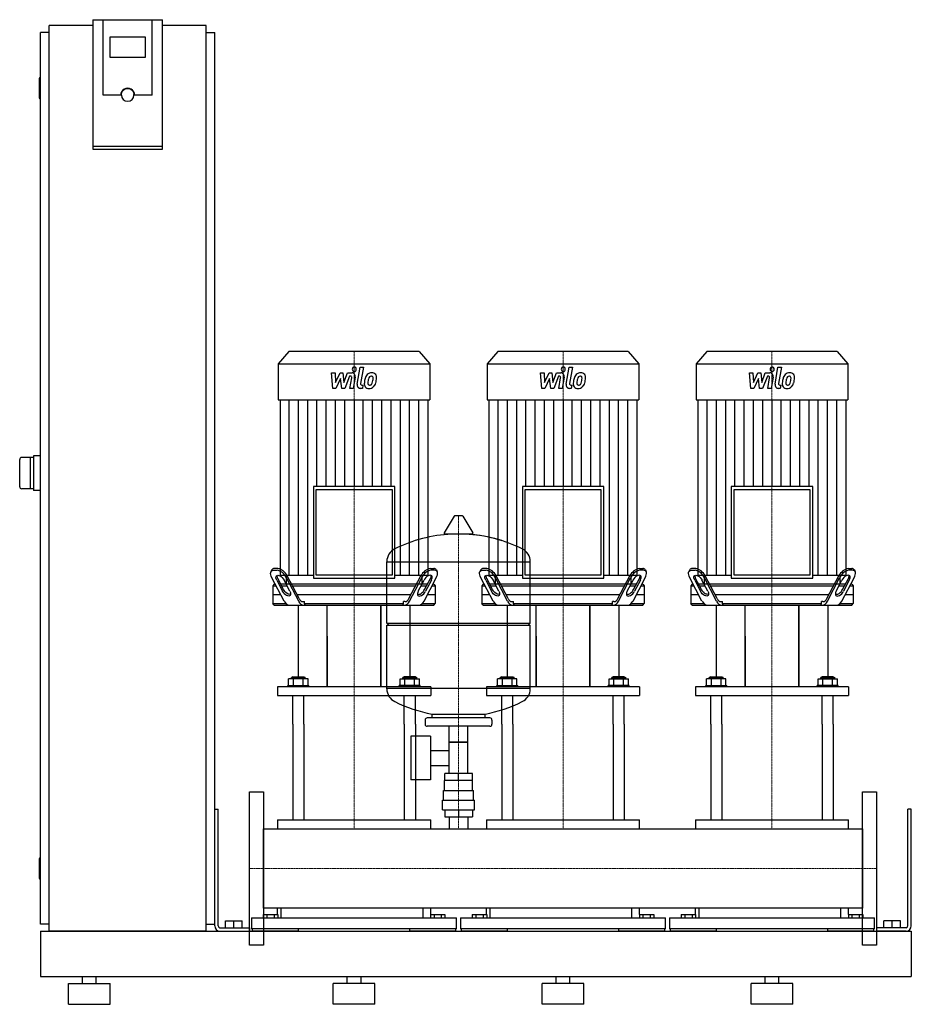
# Model space of a CAD drawing. Extents: x -330 to 950, y 0 to 1413.
import ezdxf

# ---------------------------------------------------------------- set-up
doc = ezdxf.new("R2010")
doc.units = 0
doc.linetypes.add('DASHDOT', pattern=[1, 0.5, -0.25, 0, -0.25])
doc.layers.get('0').update_dxf_attribs({"color": 124})
doc.layers.add('CP_AXIS', color=143, linetype='DASHDOT', lineweight=18)
doc.layers.add('CP_DETAL', color=33, linetype='Continuous')

msp = doc.modelspace()

# ---------------------------------------------------------------- linework, layer by layer
at = {"extrusion": (0, 1, 0)}
for p, q in [((-225, 1413.4), (-225, 1227.7)), ((-225, 1413.4), (-125, 1413.4)), ((-210, 1305.1), (-210, 1413.4)), ((-125, 1227.7), (-125, 1413.4)), ((-287.5, 105), (-287.5, 1405)), ((-225, 1405), (-287.5, 1405)), ((-62.5, 1405), (-125, 1405)), ((-62.5, 105), (-62.5, 1405)), ((-287.5, 1395), (-300, 1395)), ((-300, 115), (-300, 1395)), ((-200, 1359.2), (-200, 1388.8)), ((-200, 1388.8), (-150, 1388.8)), ((-150, 1388.8), (-150, 1359.2)), ((-62.5, 1395), (-50, 1395)), ((-50, 115), (-50, 1395)), ((-150, 1359.2), (-200, 1359.2)), ((-302, 1329), (-302, 1301)), ((-300, 1330), (-301, 1330)), ((-185, 1305.1), (-210, 1305.1)), ((-184, 1305.1), (-184, 1305.8)), ((-166, 1305.1), (-166, 1305.8)), ((-140, 1305.1), (-165, 1305.1)), ((-300, 1300), (-301, 1300)), ((-125, 1231.2), (-225, 1231.2)), ((-225, 1227.7), (-125, 1227.7)), ((56.4, 937), (41, 919.6)), ((243.6, 937), (56.4, 937)), ((243.6, 937), (259, 919.6)), ((356.4, 937), (341, 919.6)), ((543.6, 937), (356.4, 937)), ((543.6, 937), (559, 919.6)), ((656.4, 937), (641, 919.6)), ((843.6, 937), (656.4, 937)), ((843.6, 937), (859, 919.6)), ((41, 919.6), (259, 919.6)), ((41, 919.6), (41, 867.6)), ((259, 919.6), (259, 867.6)), ((341, 919.6), (559, 919.6)), ((341, 919.6), (341, 867.6)), ((559, 919.6), (559, 867.6)), ((641, 919.6), (859, 919.6)), ((641, 919.6), (641, 867.6)), ((859, 919.6), (859, 867.6)), ((41, 867.6), (259, 867.6)), ((43.7, 867.6), (43.7, 616.2)), ((256.3, 616.2), (256.3, 867.6)), ((341, 867.6), (559, 867.6)), ((343.7, 867.6), (343.7, 616.2)), ((556.3, 616.2), (556.3, 867.6)), ((641, 867.6), (859, 867.6)), ((643.7, 867.6), (643.7, 616.2)), ((856.3, 616.2), (856.3, 867.6)), ((-310, 785), (-327, 785)), ((-315, 785), (-315, 740)), ((-300, 787.5), (-310, 787.5)), ((-310, 787.5), (-310, 737.5)), ((-310, 740), (-327, 740)), ((-300, 737.5), (-310, 737.5)), ((91.6, 743.2), (91.6, 611.8)), ((208.4, 743.2), (91.6, 743.2)), ((95.5, 738.8), (204.5, 738.8)), ((95.5, 616.2), (95.5, 738.8)), ((204.5, 738.8), (204.5, 616.2)), ((208.4, 611.8), (208.4, 743.2)), ((391.6, 743.2), (391.6, 611.8)), ((508.4, 743.2), (391.6, 743.2)), ((395.5, 738.8), (504.5, 738.8)), ((395.5, 616.2), (395.5, 738.8)), ((504.5, 738.8), (504.5, 616.2)), ((508.4, 611.8), (508.4, 743.2)), ((691.6, 743.2), (691.6, 611.8)), ((808.4, 743.2), (691.6, 743.2)), ((695.5, 738.8), (804.5, 738.8)), ((695.5, 616.2), (695.5, 738.8)), ((804.5, 738.8), (804.5, 616.2)), ((808.4, 611.8), (808.4, 743.2)), ((293.6, 700.5), (279.4, 676.8)), ((305.3, 701.1), (294.7, 701.1)), ((306.4, 700.5), (320.6, 676.8)), ((319.5, 674.9), (280.5, 674.9)), ((32, 623.6), (30.7, 621.1)), ((34.2, 623), (39.5, 623)), ((40.8, 625.5), (35.6, 625.5)), ((197, 547.1), (197, 635.4)), ((197, 635.1), (403, 635.1)), ((259.2, 625.5), (264.4, 625.5)), ((265.8, 623), (260.5, 623)), ((268, 623.6), (269.3, 621.1)), ((332, 623.6), (330.7, 621.1)), ((334.2, 623), (339.5, 623)), ((340.8, 625.5), (335.6, 625.5)), ((403, 547.1), (403, 635.4)), ((559.2, 625.5), (564.4, 625.5)), ((565.8, 623), (560.5, 623)), ((568, 623.6), (569.3, 621.1)), ((632, 623.6), (630.7, 621.1)), ((634.2, 623), (639.5, 623)), ((640.8, 625.5), (635.6, 625.5)), ((859.2, 625.5), (864.4, 625.5)), ((865.8, 623), (860.5, 623)), ((868, 623.6), (869.3, 621.1)), ((49.5, 578.9), (31.9, 612.4)), ((39, 608.9), (47.4, 593)), ((48.7, 595.5), (40.4, 611.4)), ((43.7, 616.2), (91.6, 616.2)), ((57.9, 593), (49.5, 608.9)), ((52.7, 616.2), (52.7, 603)), ((70.5, 578.9), (52.9, 612.4)), ((71.3, 582.4), (54.2, 614.9)), ((91.6, 611.8), (208.4, 611.8)), ((204.5, 616.2), (95.5, 616.2)), ((208.4, 616.2), (256.3, 616.2)), ((228.7, 582.4), (245.8, 614.9)), ((229.5, 578.9), (247.1, 612.4)), ((242.1, 593), (250.5, 608.9)), ((247.3, 616.2), (247.3, 603)), ((250.5, 578.9), (268.1, 612.4)), ((251.3, 595.5), (259.6, 611.4)), ((261, 608.9), (252.6, 593)), ((349.5, 578.9), (331.9, 612.4)), ((339, 608.9), (347.4, 593)), ((348.7, 595.5), (340.4, 611.4)), ((343.7, 616.2), (391.6, 616.2)), ((357.9, 593), (349.5, 608.9)), ((352.7, 616.2), (352.7, 603)), ((370.5, 578.9), (352.9, 612.4)), ((371.3, 582.4), (354.2, 614.9)), ((391.6, 611.8), (508.4, 611.8)), ((504.5, 616.2), (395.5, 616.2)), ((508.4, 616.2), (556.3, 616.2)), ((528.7, 582.4), (545.8, 614.9)), ((529.5, 578.9), (547.1, 612.4)), ((542.1, 593), (550.5, 608.9)), ((547.3, 616.2), (547.3, 603)), ((550.5, 578.9), (568.1, 612.4)), ((551.3, 595.5), (559.6, 611.4)), ((561, 608.9), (552.6, 593)), ((649.5, 578.9), (631.9, 612.4)), ((639, 608.9), (647.4, 593)), ((648.7, 595.5), (640.4, 611.4)), ((643.7, 616.2), (691.6, 616.2)), ((657.9, 593), (649.5, 608.9)), ((652.7, 616.2), (652.7, 603)), ((670.5, 578.9), (652.9, 612.4)), ((671.3, 582.4), (654.2, 614.9)), ((691.6, 611.8), (808.4, 611.8)), ((804.5, 616.2), (695.5, 616.2)), ((808.4, 616.2), (856.3, 616.2)), ((828.7, 582.4), (845.8, 614.9)), ((829.5, 578.9), (847.1, 612.4)), ((842.1, 593), (850.5, 608.9)), ((847.3, 616.2), (847.3, 603)), ((850.5, 578.9), (868.1, 612.4)), ((851.3, 595.5), (859.6, 611.4)), ((861, 608.9), (852.6, 593)), ((35.4, 603), (33.5, 600.5)), ((33.5, 600.5), (38.2, 600.5)), ((33.5, 600.5), (33.5, 575.5)), ((36.9, 603), (35.4, 603)), ((52.6, 603), (44.7, 603)), ((46, 600.5), (53.9, 600.5)), ((247.3, 603), (52.7, 603)), ((61.8, 600.5), (238.2, 600.5)), ((246.1, 600.5), (254, 600.5)), ((255.3, 603), (247.4, 603)), ((261.8, 600.5), (266.5, 600.5)), ((264.6, 603), (263.1, 603)), ((264.6, 603), (266.5, 600.5)), ((266.5, 600.5), (266.5, 575.5)), ((335.4, 603), (333.5, 600.5)), ((333.5, 600.5), (338.2, 600.5)), ((333.5, 600.5), (333.5, 575.5)), ((336.9, 603), (335.4, 603)), ((352.6, 603), (344.7, 603)), ((346, 600.5), (353.9, 600.5)), ((547.3, 603), (352.7, 603)), ((361.8, 600.5), (538.2, 600.5)), ((546.1, 600.5), (554, 600.5)), ((555.3, 603), (547.4, 603)), ((561.8, 600.5), (566.5, 600.5)), ((564.6, 603), (563.1, 603)), ((564.6, 603), (566.5, 600.5)), ((566.5, 600.5), (566.5, 575.5)), ((635.4, 603), (633.5, 600.5)), ((633.5, 600.5), (638.2, 600.5)), ((633.5, 600.5), (633.5, 575.5)), ((636.9, 603), (635.4, 603)), ((652.6, 603), (644.7, 603)), ((646, 600.5), (653.9, 600.5)), ((847.3, 603), (652.7, 603)), ((661.8, 600.5), (838.2, 600.5)), ((846.1, 600.5), (854, 600.5)), ((855.3, 603), (847.4, 603)), ((861.8, 600.5), (866.5, 600.5)), ((864.6, 603), (863.1, 603)), ((864.6, 603), (866.5, 600.5)), ((866.5, 600.5), (866.5, 575.5)), ((44.7, 588), (33.5, 588)), ((231.7, 588), (68.3, 588)), ((266.5, 588), (255.3, 588)), ((344.7, 588), (333.5, 588)), ((531.7, 588), (368.3, 588)), ((566.5, 588), (555.3, 588)), ((644.7, 588), (633.5, 588)), ((831.7, 588), (668.3, 588)), ((866.5, 588), (855.3, 588)), ((33.5, 575.5), (51.9, 575.5)), ((35.4, 573), (33.5, 575.5)), ((70, 573), (70, 470.2)), ((76.9, 578), (78.8, 578)), ((78.8, 575.5), (78.8, 578)), ((78.8, 575.5), (221.2, 575.5)), ((111.5, 455.8), (111.5, 573)), ((188.5, 573), (188.5, 455.8)), ((188.5, 455.8), (188.5, 573)), ((223.1, 578), (221.2, 578)), ((221.2, 575.5), (221.2, 578)), ((230, 573), (230, 470.2)), ((248.1, 575.5), (266.5, 575.5)), ((264.6, 573), (266.5, 575.5)), ((333.5, 575.5), (351.9, 575.5)), ((335.4, 573), (333.5, 575.5)), ((370, 573), (370, 470.2)), ((376.9, 578), (378.8, 578)), ((378.8, 575.5), (378.8, 578)), ((378.8, 575.5), (521.2, 575.5)), ((411.5, 455.8), (411.5, 573)), ((488.5, 573), (488.5, 455.8)), ((488.5, 455.8), (488.5, 573)), ((523.1, 578), (521.2, 578)), ((521.2, 575.5), (521.2, 578)), ((530, 573), (530, 470.2)), ((548.1, 575.5), (566.5, 575.5)), ((564.6, 573), (566.5, 575.5)), ((633.5, 575.5), (651.9, 575.5)), ((635.4, 573), (633.5, 575.5)), ((670, 573), (670, 470.2)), ((676.9, 578), (678.8, 578)), ((678.8, 575.5), (678.8, 578)), ((678.8, 575.5), (821.2, 575.5)), ((711.5, 455.8), (711.5, 573)), ((788.5, 573), (788.5, 455.8)), ((788.5, 455.8), (788.5, 573)), ((823.1, 578), (821.2, 578)), ((821.2, 575.5), (821.2, 578)), ((830, 573), (830, 470.2)), ((848.1, 575.5), (866.5, 575.5)), ((864.6, 573), (866.5, 575.5)), ((197, 547.1), (403, 547.1)), ((200, 544.1), (197, 547.1)), ((197, 544.1), (403, 544.1)), ((197, 452.9), (197, 544.1)), ((400, 544.1), (403, 547.1)), ((403, 452.9), (403, 544.1)), ((111.5, 528.6), (111.5, 455.8)), ((411.5, 528.6), (411.5, 455.8)), ((711.5, 528.6), (711.5, 455.8)), ((56.1, 457.7), (56.1, 467.1)), ((62, 470.2), (60, 469)), ((80, 469), (60, 469)), ((60, 467.1), (60, 469)), ((62, 470.2), (78, 470.2)), ((63.1, 457.7), (63.1, 467.1)), ((76.9, 457.7), (76.9, 467.1)), ((78, 470.2), (80, 469)), ((80, 467.1), (80, 469)), ((83.9, 457.7), (83.9, 467.1)), ((216.1, 457.7), (216.1, 467.1)), ((222, 470.2), (220, 469)), ((220, 469), (240, 469)), ((220, 467.1), (220, 469)), ((238, 470.2), (222, 470.2)), ((223.1, 457.7), (223.1, 467.1)), ((236.9, 457.7), (236.9, 467.1)), ((238, 470.2), (240, 469)), ((240, 467.1), (240, 469)), ((243.9, 457.7), (243.9, 467.1)), ((356.1, 457.7), (356.1, 467.1)), ((362, 470.2), (360, 469)), ((380, 469), (360, 469)), ((360, 467.1), (360, 469)), ((362, 470.2), (378, 470.2)), ((363.1, 457.7), (363.1, 467.1)), ((376.9, 457.7), (376.9, 467.1)), ((378, 470.2), (380, 469)), ((380, 467.1), (380, 469)), ((383.9, 457.7), (383.9, 467.1)), ((516.1, 457.7), (516.1, 467.1)), ((522, 470.2), (520, 469)), ((520, 469), (540, 469)), ((520, 467.1), (520, 469)), ((538, 470.2), (522, 470.2)), ((523.1, 457.7), (523.1, 467.1)), ((536.9, 457.7), (536.9, 467.1)), ((538, 470.2), (540, 469)), ((540, 467.1), (540, 469)), ((543.9, 457.7), (543.9, 467.1)), ((656.1, 457.7), (656.1, 467.1)), ((662, 470.2), (660, 469)), ((680, 469), (660, 469)), ((660, 467.1), (660, 469)), ((662, 470.2), (678, 470.2)), ((663.1, 457.7), (663.1, 467.1)), ((676.9, 457.7), (676.9, 467.1)), ((678, 470.2), (680, 469)), ((680, 467.1), (680, 469)), ((683.9, 457.7), (683.9, 467.1)), ((816.1, 457.7), (816.1, 467.1)), ((822, 470.2), (820, 469)), ((820, 469), (840, 469)), ((820, 467.1), (820, 469)), ((838, 470.2), (822, 470.2)), ((823.1, 457.7), (823.1, 467.1)), ((836.9, 457.7), (836.9, 467.1)), ((838, 470.2), (840, 469)), ((840, 467.1), (840, 469)), ((843.9, 457.7), (843.9, 467.1)), ((40, 455.8), (40, 443.1)), ((55, 457.7), (85, 457.7)), ((55, 455.8), (55, 457.7)), ((85, 455.8), (85, 457.7)), ((403, 453.1), (197, 453.1)), ((245, 457.7), (215, 457.7)), ((215, 455.8), (215, 457.7)), ((245, 455.8), (245, 457.7)), ((260, 455.8), (260, 443.1)), ((340, 455.8), (340, 443.1)), ((355, 457.7), (385, 457.7)), ((355, 455.8), (355, 457.7)), ((385, 455.8), (385, 457.7)), ((545, 457.7), (515, 457.7)), ((515, 455.8), (515, 457.7)), ((545, 455.8), (545, 457.7)), ((560, 455.8), (560, 443.1)), ((640, 455.8), (640, 443.1)), ((655, 457.7), (685, 457.7)), ((655, 455.8), (655, 457.7)), ((685, 455.8), (685, 457.7)), ((845, 457.7), (815, 457.7)), ((815, 455.8), (815, 457.7)), ((845, 455.8), (845, 457.7)), ((860, 455.8), (860, 443.1)), ((345, 411.1), (255, 411.1)), ((262, 411.1), (262, 416.7)), ((338, 411.1), (338, 416.7)), ((62, 402.1), (62, 265)), ((78, 402.1), (78, 265)), ((222, 402.1), (222, 265)), ((238, 402.1), (238, 265)), ((252, 408.1), (252, 402.1)), ((345, 399.1), (255, 399.1)), ((286.5, 331.1), (286.5, 399.1)), ((313.4, 331.1), (313.4, 399.1)), ((348, 408.1), (348, 402.1)), ((362, 402.1), (362, 265)), ((378, 402.1), (378, 265)), ((522, 402.1), (522, 265)), ((538, 402.1), (538, 265)), ((662, 402.1), (662, 265)), ((678, 402.1), (678, 265)), ((822, 402.1), (822, 265)), ((838, 402.1), (838, 265)), ((231.6, 385.1), (231.6, 322.1)), ((259.6, 385.1), (231.6, 385.1)), ((259.6, 385.1), (259.6, 322.1)), ((313.4, 376.1), (286.5, 376.1)), ((286.5, 376.1), (313.4, 376.1)), ((259.6, 364.3), (286.5, 364.3)), ((259.6, 343), (286.5, 343)), ((280.1, 321.1), (280.1, 331.1)), ((319.9, 331.1), (280.1, 331.1)), ((300, 321.1), (300, 331.1)), ((319.9, 321.1), (319.9, 331.1)), ((259.6, 322.1), (231.6, 322.1)), ((320, 321.1), (280, 321.1)), ((280, 307.1), (280, 321.1)), ((320, 307.1), (320, 321.1)), ((278.5, 307.1), (321.5, 307.1)), ((278.5, 293.1), (278.5, 307.1)), ((321.5, 293.1), (321.5, 307.1)), ((277, 293.1), (323, 293.1)), ((277, 279.1), (277, 293.1)), ((323, 279.1), (323, 293.1)), ((-50, 280), (-45, 280)), ((-50, 112.5), (-50, 280)), ((-45, 112.5), (-45, 280)), ((277, 279.1), (323, 279.1)), ((280.1, 279.1), (280.1, 269.1)), ((280.1, 269.1), (319.9, 269.1)), ((286.5, 269.1), (286.5, 252.1)), ((300, 279.1), (300, 269.1)), ((313.4, 269.1), (313.4, 252.1)), ((319.9, 279.1), (319.9, 269.1)), ((950, 280), (945, 280)), ((945, 112.5), (945, 280)), ((950, 112.5), (950, 280)), ((40, 265), (260, 265)), ((40, 265), (40, 252.1)), ((260, 252.1), (260, 265)), ((340, 265), (560, 265)), ((340, 265), (340, 252.1)), ((560, 252.1), (560, 265)), ((640, 265), (860, 265)), ((640, 265), (640, 252.1)), ((860, 252.1), (860, 265)), ((20, 252.1), (880, 252.1)), ((880, 137.8), (880, 252.1)), ((880, 252.1), (880, 137.8)), ((-302, 209), (-302, 181)), ((-300, 210), (-301, 210)), ((-300, 180), (-301, 180)), ((19.6, 128.7), (19.6, 124.2)), ((19.6, 128.7), (40.4, 128.7)), ((24.8, 128.7), (24.8, 124.2)), ((35.2, 128.7), (35.2, 124.2)), ((40, 128.7), (40, 137.8)), ((40.4, 128.7), (40.4, 124.2)), ((45, 137.8), (45, 124.2)), ((249, 124.2), (249, 137.8)), ((259.6, 128.7), (280.4, 128.7)), ((259.6, 128.7), (259.6, 124.2)), ((260, 128.7), (260, 137.8)), ((264.8, 128.7), (264.8, 124.2)), ((275.2, 128.7), (275.2, 124.2)), ((280.4, 128.7), (280.4, 124.2)), ((319.6, 128.7), (319.6, 124.2)), ((319.6, 128.7), (340.4, 128.7)), ((324.8, 128.7), (324.8, 124.2)), ((335.2, 128.7), (335.2, 124.2)), ((340, 128.7), (340, 137.8)), ((340.4, 128.7), (340.4, 124.2)), ((345, 137.8), (345, 124.2)), ((549, 124.2), (549, 137.8)), ((559.6, 128.7), (580.4, 128.7)), ((559.6, 128.7), (559.6, 124.2)), ((560, 128.7), (560, 137.8)), ((564.8, 128.7), (564.8, 124.2)), ((575.2, 128.7), (575.2, 124.2)), ((580.4, 128.7), (580.4, 124.2)), ((619.6, 128.7), (619.6, 124.2)), ((619.6, 128.7), (640.4, 128.7)), ((624.8, 128.7), (624.8, 124.2)), ((635.2, 128.7), (635.2, 124.2)), ((640, 128.7), (640, 137.8)), ((640.4, 128.7), (640.4, 124.2)), ((645, 137.8), (645, 124.2)), ((849, 124.2), (849, 137.8)), ((859.6, 128.7), (880.4, 128.7)), ((859.6, 128.7), (859.6, 124.2)), ((860, 128.7), (860, 137.8)), ((864.8, 128.7), (864.8, 124.2)), ((875.2, 128.7), (875.2, 124.2)), ((880.4, 128.7), (880.4, 124.2)), ((-287.5, 115), (-300, 115)), ((-62.5, 115), (-50, 115)), ((-34.5, 120), (-10.5, 120)), ((-34.5, 110), (-34.5, 120)), ((-22.5, 110), (-22.5, 120)), ((-10.5, 110), (-10.5, 120)), ((3, 124.2), (297, 124.2)), ((3, 124.2), (3, 108.4)), ((297, 108.4), (297, 124.2)), ((303, 124.2), (597, 124.2)), ((303, 124.2), (303, 108.4)), ((597, 108.4), (597, 124.2)), ((603, 124.2), (897, 124.2)), ((603, 124.2), (603, 108.4)), ((897, 108.4), (897, 124.2)), ((934.5, 120), (910.5, 120)), ((910.5, 110), (910.5, 120)), ((922.5, 110), (922.5, 120)), ((934.5, 110), (934.5, 120)), ((-300, 105), (-300, 40)), ((-300, 105), (950, 105)), ((-62.5, 105), (-287.5, 105)), ((-42.5, 110), (0, 110)), ((-42.5, 105), (0, 105)), ((0, 110), (0, 105)), ((297, 108.4), (3, 108.4)), ((4.2, 105), (4.2, 108.4)), ((70, 108.4), (70, 105)), ((230, 105), (230, 108.4)), ((295.8, 108.4), (295.8, 105)), ((597, 108.4), (303, 108.4)), ((304.2, 105), (304.2, 108.4)), ((370, 108.4), (370, 105)), ((530, 105), (530, 108.4)), ((595.8, 108.4), (595.8, 105)), ((897, 108.4), (603, 108.4)), ((604.2, 105), (604.2, 108.4)), ((670, 108.4), (670, 105)), ((830, 105), (830, 108.4)), ((895.8, 108.4), (895.8, 105)), ((900, 110), (900, 105)), ((942.5, 110), (900, 110)), ((942.5, 105), (900, 105)), ((950, 105), (950, 40)), ((950, 105), (950, 40)), ((-300, 40), (950, 40)), ((-260, 30), (-200, 30)), ((-260, 0), (-260, 30)), ((-240, 30), (-240, 40)), ((-220, 30), (-220, 40)), ((-200, 0), (-200, 30)), ((180, 30), (120, 30)), ((120, 0), (120, 30)), ((140, 30), (140, 40)), ((160, 30), (160, 40)), ((180, 0), (180, 30)), ((480, 30), (420, 30)), ((420, 0), (420, 30)), ((440, 30), (440, 40)), ((460, 30), (460, 40)), ((480, 0), (480, 30)), ((780, 30), (720, 30)), ((720, 0), (720, 30)), ((740, 30), (740, 40)), ((760, 30), (760, 40)), ((780, 0), (780, 30)), ((-260, 0), (-200, 0)), ((180, 0), (120, 0)), ((480, 0), (420, 0)), ((780, 0), (720, 0))]:
    msp.add_line(p, q, dxfattribs=at)
for p, q in [((-140, 1305.1), (-140, 1413.4)), ((-330, 743), (-330, 782)), ((35.4, 573), (264.6, 573)), ((80.1, 573), (78.8, 575.5)), ((219.9, 573), (221.2, 575.5)), ((335.4, 573), (564.6, 573)), ((380.1, 573), (378.8, 575.5)), ((519.9, 573), (521.2, 575.5)), ((635.4, 573), (864.6, 573)), ((680.1, 573), (678.8, 575.5)), ((819.9, 573), (821.2, 575.5)), ((83.9, 467.1), (56.1, 467.1)), ((216.1, 467.1), (243.9, 467.1)), ((383.9, 467.1), (356.1, 467.1)), ((516.1, 467.1), (543.9, 467.1)), ((683.9, 467.1), (656.1, 467.1)), ((816.1, 467.1), (843.9, 467.1)), ((260, 455.8), (40, 455.8)), ((560, 455.8), (340, 455.8)), ((860, 455.8), (640, 455.8)), ((40, 443.1), (260, 443.1)), ((62, 402.1), (62, 443.1)), ((78, 402.1), (78, 443.1)), ((222, 402.1), (222, 443.1)), ((238, 402.1), (238, 443.1)), ((340, 443.1), (560, 443.1)), ((362, 402.1), (362, 443.1)), ((378, 402.1), (378, 443.1)), ((522, 402.1), (522, 443.1)), ((538, 402.1), (538, 443.1)), ((640, 443.1), (860, 443.1)), ((662, 402.1), (662, 443.1)), ((678, 402.1), (678, 443.1)), ((822, 402.1), (822, 443.1)), ((838, 402.1), (838, 443.1)), ((262, 416.7), (338, 416.7)), ((0, 305), (20, 305)), ((0, 85), (0, 305)), ((20, 305), (20, 85)), ((880, 305), (900, 305)), ((880, 85), (880, 305)), ((900, 305), (900, 85)), ((20, 137.8), (20, 252.1)), ((880, 137.8), (20, 137.8)), ((70, 105), (4.2, 105)), ((295.8, 105), (230, 105)), ((370, 105), (304.2, 105)), ((595.8, 105), (530, 105)), ((670, 105), (604.2, 105)), ((895.8, 105), (830, 105)), ((20, 85), (0, 85)), ((900, 85), (880, 85))]:
    msp.add_line(p, q)
for centre, radius, start, end in [((-301, 1329), 1, 90, 180), ((-301, 1301), 1, 180, 270), ((-327, 782), 3, 90, 180), ((-327, 743), 3, 180, 270), ((294.7, 699.9), 1.25, 90, 149.0362), ((305.3, 699.9), 1.25, 30.9638, 90), ((300, 468.1), 207, 92.8162, 116.2545), ((280.5, 676.1), 1.25, 149.0362, 270), ((300, 468.1), 207, 72.4263, 87.1838), ((300, 468.1), 207, 63.7455, 87.1838), ((319.5, 676.1), 1.25, 270, 30.9638), ((217.5, 635.4), 20.5, 116.2545, 180), ((382.5, 635.4), 20.5, 0, 63.7455), ((217.5, 452.9), 20.5, 180, 243.7455), ((382.5, 452.9), 20.5, 296.2545, 0), ((300, 620.1), 207, 243.7455, 259.4219), ((300, 620.1), 207, 280.5781, 296.2545), ((255, 408.1), 3, 90, 180), ((345, 408.1), 3, 0, 90), ((255, 402.1), 3, 180, 270), ((345, 402.1), 3, 270, 0), ((-301, 209), 1, 90, 180), ((-301, 181), 1, 180, 270), ((-42.5, 112.5), 7.5, 180, 270), ((-42.5, 112.5), 2.5, 180, 270), ((942.5, 112.5), 2.5, 270, 0), ((942.5, 112.5), 7.5, 270, 0)]:
    msp.add_arc(centre, radius, start, end)
for centre, major_axis, ratio, start_param, end_param in [((-175, 1305.1), (10, 0), 0.984808, 0, 3.141593), ((-175, 1305.1), (9, 0), 0.984808, 3.141593, 6.283185), ((35.2, 619.9), (0, 5.63), 0.742038, -0.083796, 0.861952), ((37.8, 598.3), (0, 24.8), 0.742038, -0.966525, -0.093281), ((38.5, 599.5), (0, 26.1), 0.742038, -0.942811, -0.116995), ((261.5, 599.5), (0, 26.1), 0.742038, 0.116995, 0.942811), ((262.2, 598.3), (0, 24.8), 0.742038, 0.093281, 0.966525), ((264.8, 619.9), (0, 5.63), 0.742038, -0.861952, 0.083796), ((260.2, 612.4), (8.24, 9.72), 0.51358, -1.160144, 0.410653), ((335.2, 619.9), (0, 5.63), 0.742038, -0.083796, 0.861952), ((337.8, 598.3), (0, 24.8), 0.742038, -0.966525, -0.093281), ((338.5, 599.5), (0, 26.1), 0.742038, -0.942811, -0.116995), ((561.5, 599.5), (0, 26.1), 0.742038, 0.116995, 0.942811), ((562.2, 598.3), (0, 24.8), 0.742038, 0.093281, 0.966525), ((564.8, 619.9), (0, 5.63), 0.742038, -0.861952, 0.083796), ((560.2, 612.4), (8.24, 9.72), 0.51358, -1.160144, 0.410653), ((635.2, 619.9), (0, 5.63), 0.742038, -0.083796, 0.861952), ((637.8, 598.3), (0, 24.8), 0.742038, -0.966525, -0.093281), ((638.5, 599.5), (0, 26.1), 0.742038, -0.942811, -0.116995), ((861.5, 599.5), (0, 26.1), 0.742038, 0.116995, 0.942811), ((862.2, 598.3), (0, 24.8), 0.742038, 0.093281, 0.966525), ((864.8, 619.9), (0, 5.63), 0.742038, -0.861952, 0.083796), ((860.2, 612.4), (8.24, 9.72), 0.51358, -1.160144, 0.410653), ((44.2, 615.7), (0, 6.77), 0.742038, 1.586657, 2.26971), ((255.7, 608.9), (5.5, 6.48), 0.51358, -1.160144, 1.981449), ((255.8, 615.7), (0, 6.77), 0.742038, 4.013475, 4.696528), ((344.2, 615.7), (0, 6.77), 0.742038, 1.586657, 2.26971), ((555.7, 608.9), (5.5, 6.48), 0.51358, -1.160144, 1.981449), ((555.8, 615.7), (0, 6.77), 0.742038, 4.013475, 4.696528), ((644.2, 615.7), (0, 6.77), 0.742038, 1.586657, 2.26971), ((855.7, 608.9), (5.5, 6.48), 0.51358, -1.160144, 1.981449), ((855.8, 615.7), (0, 6.77), 0.742038, 4.013475, 4.696528), ((246.1, 595.5), (5.5, 6.48), 0.51358, 3.24795, 5.123042), ((546.1, 595.5), (5.5, 6.48), 0.51358, 3.24795, 5.123042), ((846.1, 595.5), (5.5, 6.48), 0.51358, 3.24795, 5.123042), ((77.2, 587.4), (0, 9.42), 0.742038, 2.131933, 3.091447), ((222.8, 587.4), (0, 9.42), 0.742038, 3.191738, 4.151252), ((247.4, 593), (5.5, 6.48), 0.51358, 1.981449, 5.123042), ((377.2, 587.4), (0, 9.42), 0.742038, 2.131933, 3.091447), ((522.8, 587.4), (0, 9.42), 0.742038, 3.191738, 4.151252), ((547.4, 593), (5.5, 6.48), 0.51358, 1.981449, 5.123042), ((677.2, 587.4), (0, 9.42), 0.742038, 2.131933, 3.091447), ((822.8, 587.4), (0, 9.42), 0.742038, 3.191738, 4.151252), ((847.4, 593), (5.5, 6.48), 0.51358, 1.981449, 5.123042), ((57.6, 585.9), (0, 12.9), 0.742038, 2.145017, 3.078363), ((78.4, 585.5), (0, 12.6), 0.742038, 2.131933, 3.091447), ((221.6, 585.5), (0, 12.6), 0.742038, 3.191738, 4.151252), ((242.4, 585.9), (0, 12.9), 0.742038, 3.204822, 4.138168), ((357.6, 585.9), (0, 12.9), 0.742038, 2.145017, 3.078363), ((378.4, 585.5), (0, 12.6), 0.742038, 2.131933, 3.091447), ((521.6, 585.5), (0, 12.6), 0.742038, 3.191738, 4.151252), ((542.4, 585.9), (0, 12.9), 0.742038, 3.204822, 4.138168), ((657.6, 585.9), (0, 12.9), 0.742038, 2.145017, 3.078363), ((678.4, 585.5), (0, 12.6), 0.742038, 2.131933, 3.091447), ((821.6, 585.5), (0, 12.6), 0.742038, 3.191738, 4.151252), ((842.4, 585.9), (0, 12.9), 0.742038, 3.204822, 4.138168)]:
    msp.add_ellipse(centre, major_axis=major_axis, ratio=ratio, start_param=start_param, end_param=end_param)
at = {"extrusion": (0, 0, -1)}
for centre, major_axis, ratio, start_param, end_param in [((-175, 1305.8), (9, 0), 0.984808, 3.141593, 6.283185), ((39.8, 612.4), (-8.24, 9.72), 0.51358, -1.160144, 0.410653), ((339.8, 612.4), (-8.24, 9.72), 0.51358, -1.160144, 0.410653), ((639.8, 612.4), (-8.24, 9.72), 0.51358, -1.160144, 0.410653), ((44.3, 608.9), (-5.5, 6.48), 0.51358, -1.160144, 1.981449), ((344.3, 608.9), (-5.5, 6.48), 0.51358, -1.160144, 1.981449), ((644.3, 608.9), (-5.5, 6.48), 0.51358, -1.160144, 1.981449), ((53.9, 595.5), (-5.5, 6.48), 0.51358, 3.24795, 5.123042), ((353.9, 595.5), (-5.5, 6.48), 0.51358, 3.24795, 5.123042), ((653.9, 595.5), (-5.5, 6.48), 0.51358, 3.24795, 5.123042), ((52.6, 593), (-5.5, 6.48), 0.51358, 1.981449, 5.123042), ((352.6, 593), (-5.5, 6.48), 0.51358, 1.981449, 5.123042), ((652.6, 593), (-5.5, 6.48), 0.51358, 1.981449, 5.123042)]:
    msp.add_ellipse(centre, major_axis=major_axis, ratio=ratio, start_param=start_param, end_param=end_param, dxfattribs=at)
at = {"layer": 'CP_AXIS'}
for p, q in [((150, 603), (150, 937)), ((450, 603), (450, 937)), ((750, 603), (750, 937)), ((300, 252.1), (300, 701.1)), ((150, 573), (150, 603)), ((450, 573), (450, 603)), ((750, 573), (750, 603)), ((150, 443.1), (150, 573)), ((450, 443.1), (450, 573)), ((750, 443.1), (750, 573)), ((150, 402.1), (150, 443.1)), ((450, 402.1), (450, 443.1)), ((750, 402.1), (750, 443.1)), ((150, 402.1), (150, 252.1)), ((450, 402.1), (450, 252.1)), ((750, 402.1), (750, 252.1)), ((0, 195), (20, 195)), ((20, 195), (880, 195)), ((880, 195), (900, 195))]:
    msp.add_line(p, q, dxfattribs=at)
at = {"layer": 'CP_DETAL'}
for p, q in [((117.6, 906.4), (122.7, 906.4)), ((119.7, 884.1), (117.6, 906.4)), ((122.7, 906.4), (123.6, 892.6)), ((123.6, 892.6), (129.9, 906.4)), ((129.9, 906.4), (133.8, 906.4)), ((133.8, 906.4), (135.5, 892.6)), ((135.5, 892.6), (140.4, 906.4)), ((140.4, 906.4), (147.1, 906.4)), ((154.4, 890.4), (158.6, 914.5)), ((158.6, 914.5), (163.5, 914.5)), ((163.5, 914.5), (159.5, 891.2)), ((417.6, 906.4), (422.7, 906.4)), ((419.7, 884.1), (417.6, 906.4)), ((422.7, 906.4), (423.6, 892.6)), ((423.6, 892.6), (429.9, 906.4)), ((429.9, 906.4), (433.8, 906.4)), ((433.8, 906.4), (435.5, 892.6)), ((435.5, 892.6), (440.4, 906.4)), ((440.4, 906.4), (447.1, 906.4)), ((454.4, 890.4), (458.6, 914.5)), ((458.6, 914.5), (463.5, 914.5)), ((463.5, 914.5), (459.5, 891.2)), ((717.6, 906.4), (722.7, 906.4)), ((719.7, 884.1), (717.6, 906.4)), ((722.7, 906.4), (723.6, 892.6)), ((723.6, 892.6), (729.9, 906.4)), ((729.9, 906.4), (733.8, 906.4)), ((733.8, 906.4), (735.5, 892.6)), ((735.5, 892.6), (740.4, 906.4)), ((740.4, 906.4), (747.1, 906.4)), ((754.4, 890.4), (758.6, 914.5)), ((758.6, 914.5), (763.5, 914.5)), ((763.5, 914.5), (759.5, 891.2)), ((130.6, 898.1), (124, 884.1)), ((132.3, 884.1), (130.6, 898.1)), ((143.7, 901.7), (136.6, 884.1)), ((144.9, 901.7), (143.7, 901.7)), ((144, 884.1), (146.6, 899.3)), ((151.7, 900.1), (148.9, 884.1)), ((430.6, 898.1), (424, 884.1)), ((432.3, 884.1), (430.6, 898.1)), ((443.7, 901.7), (436.6, 884.1)), ((444.9, 901.7), (443.7, 901.7)), ((444, 884.1), (446.6, 899.3)), ((451.7, 900.1), (448.9, 884.1)), ((730.6, 898.1), (724, 884.1)), ((732.3, 884.1), (730.6, 898.1)), ((743.7, 901.7), (736.6, 884.1)), ((744.9, 901.7), (743.7, 901.7)), ((744, 884.1), (746.6, 899.3)), ((751.7, 900.1), (748.9, 884.1)), ((124, 884.1), (119.7, 884.1)), ((136.6, 884.1), (132.3, 884.1)), ((148.9, 884.1), (144, 884.1)), ((161.9, 884.1), (159.1, 884.1)), ((161.2, 888.8), (162.8, 888.8)), ((162.8, 888.8), (161.9, 884.1)), ((424, 884.1), (419.7, 884.1)), ((436.6, 884.1), (432.3, 884.1)), ((448.9, 884.1), (444, 884.1)), ((461.9, 884.1), (459.1, 884.1)), ((461.2, 888.8), (462.8, 888.8)), ((462.8, 888.8), (461.9, 884.1)), ((724, 884.1), (719.7, 884.1)), ((736.6, 884.1), (732.3, 884.1)), ((748.9, 884.1), (744, 884.1)), ((761.9, 884.1), (759.1, 884.1)), ((761.2, 888.8), (762.8, 888.8)), ((762.8, 888.8), (761.9, 884.1)), ((57, 616.2), (57, 867.6)), ((70.3, 616.2), (70.3, 867.6)), ((83.5, 616.2), (83.5, 867.6)), ((96.8, 743.2), (96.8, 867.6)), ((110.1, 743.2), (110.1, 867.6)), ((123.4, 743.2), (123.4, 867.6)), ((136.7, 743.2), (136.7, 867.6)), ((150, 867.6), (150, 743.2)), ((163.3, 743.2), (163.3, 867.6)), ((176.6, 743.2), (176.6, 867.6)), ((189.9, 743.2), (189.9, 867.6)), ((203.2, 743.2), (203.2, 867.6)), ((216.5, 616.2), (216.5, 867.6)), ((229.7, 616.2), (229.7, 867.6)), ((243, 616.2), (243, 867.6)), ((357, 616.2), (357, 867.6)), ((370.3, 616.2), (370.3, 867.6)), ((383.5, 616.2), (383.5, 867.6)), ((396.8, 743.2), (396.8, 867.6)), ((410.1, 743.2), (410.1, 867.6)), ((423.4, 743.2), (423.4, 867.6)), ((436.7, 743.2), (436.7, 867.6)), ((450, 867.6), (450, 743.2)), ((463.3, 743.2), (463.3, 867.6)), ((476.6, 743.2), (476.6, 867.6)), ((489.9, 743.2), (489.9, 867.6)), ((503.2, 743.2), (503.2, 867.6)), ((516.5, 616.2), (516.5, 867.6)), ((529.7, 616.2), (529.7, 867.6)), ((543, 616.2), (543, 867.6)), ((657, 616.2), (657, 867.6)), ((670.3, 616.2), (670.3, 867.6)), ((683.5, 616.2), (683.5, 867.6)), ((696.8, 743.2), (696.8, 867.6)), ((710.1, 743.2), (710.1, 867.6)), ((723.4, 743.2), (723.4, 867.6)), ((736.7, 743.2), (736.7, 867.6)), ((750, 867.6), (750, 743.2)), ((763.3, 743.2), (763.3, 867.6)), ((776.6, 743.2), (776.6, 867.6)), ((789.9, 743.2), (789.9, 867.6)), ((803.2, 743.2), (803.2, 867.6)), ((816.5, 616.2), (816.5, 867.6)), ((829.7, 616.2), (829.7, 867.6)), ((843, 616.2), (843, 867.6))]:
    msp.add_line(p, q, dxfattribs=at)
for centre, major_axis, start_param, end_param in [((147.1, 901.1), (0, 5.27), 4.522956, 6.2851), ((150.3, 911.6), (0, 3.3), -1.570796, 4.712389), ((175.4, 895.6), (0, 11), -0.011717, 0.719047), ((175.9, 899), (0, 7.66), -0.875064, 0.066109), ((447.1, 901.1), (0, 5.27), 4.522956, 6.2851), ((450.3, 911.6), (0, 3.3), -1.570796, 4.712389), ((475.4, 895.6), (0, 11), -0.011717, 0.719047), ((475.9, 899), (0, 7.66), -0.875064, 0.066109), ((747.1, 901.1), (0, 5.27), 4.522956, 6.2851), ((750.3, 911.6), (0, 3.3), -1.570796, 4.712389), ((775.4, 895.6), (0, 11), -0.011717, 0.719047), ((775.9, 899), (0, 7.66), -0.875064, 0.066109), ((144.9, 899.7), (0, 1.98), 4.522641, 6.283816), ((161.2, 890.8), (0, 1.98), 1.378882, 3.141593), ((170.8, 890.7), (0, 6.91), 1.456354, 2.212906), ((188.2, 889.9), (0, 26.4), 1.367174, 1.510161), ((182.3, 892.2), (0, 19.5), 1.101504, 1.415012), ((174.9, 896), (0, 10.4), 0.706747, 1.06229), ((172.8, 891.9), (0, 3.48), 1.449752, 2.193395), ((186.8, 891.2), (0, 19.2), 1.358757, 1.515497), ((196.5, 889.6), (0, 30.2), 1.309179, 1.382067), ((175.8, 896.2), (0, 5.98), 0.738667, 1.370862), ((174.5, 897.5), (0, 4.09), -0.022787, 0.708547), ((174.7, 897.9), (0, 3.73), -0.360166, 0.022399), ((172, 893.6), (0, 5.02), 3.859587, 4.272849), ((175.1, 899.1), (0, 2.45), -0.892005, -0.373104), ((162.4, 898.2), (0, 16.7), 4.302764, 4.538961), ((174.4, 898.7), (0, 3.32), 4.685781, 5.339539), ((158.5, 899.2), (0, 21.2), 4.526967, 4.68585), ((171.7, 894.9), (0, 11), 3.857217, 4.434154), ((176.4, 899.8), (0, 6.74), 4.663826, 5.356723), ((153.4, 901.4), (0, 32.7), 4.416789, 4.523205), ((162.5, 900), (0, 22.4), 4.49919, 4.690723), ((444.9, 899.7), (0, 1.98), 4.522641, 6.283816), ((461.2, 890.8), (0, 1.98), 1.378882, 3.141593), ((470.8, 890.7), (0, 6.91), 1.456354, 2.212906), ((488.2, 889.9), (0, 26.4), 1.367174, 1.510161), ((482.3, 892.2), (0, 19.5), 1.101504, 1.415012), ((474.9, 896), (0, 10.4), 0.706747, 1.06229), ((472.8, 891.9), (0, 3.48), 1.449752, 2.193395), ((486.8, 891.2), (0, 19.2), 1.358757, 1.515497), ((496.5, 889.6), (0, 30.2), 1.309179, 1.382067), ((475.8, 896.2), (0, 5.98), 0.738667, 1.370862), ((474.5, 897.5), (0, 4.09), -0.022787, 0.708547), ((474.7, 897.9), (0, 3.73), -0.360166, 0.022399), ((472, 893.6), (0, 5.02), 3.859587, 4.272849), ((475.1, 899.1), (0, 2.45), -0.892005, -0.373104), ((462.4, 898.2), (0, 16.7), 4.302764, 4.538961), ((474.4, 898.7), (0, 3.32), 4.685781, 5.339539), ((458.5, 899.2), (0, 21.2), 4.526967, 4.68585), ((471.7, 894.9), (0, 11), 3.857217, 4.434154), ((476.4, 899.8), (0, 6.74), 4.663826, 5.356723), ((453.4, 901.4), (0, 32.7), 4.416789, 4.523205), ((462.5, 900), (0, 22.4), 4.49919, 4.690723), ((744.9, 899.7), (0, 1.98), 4.522641, 6.283816), ((761.2, 890.8), (0, 1.98), 1.378882, 3.141593), ((770.8, 890.7), (0, 6.91), 1.456354, 2.212906), ((788.2, 889.9), (0, 26.4), 1.367174, 1.510161), ((782.3, 892.2), (0, 19.5), 1.101504, 1.415012), ((774.9, 896), (0, 10.4), 0.706747, 1.06229), ((772.8, 891.9), (0, 3.48), 1.449752, 2.193395), ((786.8, 891.2), (0, 19.2), 1.358757, 1.515497), ((796.5, 889.6), (0, 30.2), 1.309179, 1.382067), ((775.8, 896.2), (0, 5.98), 0.738667, 1.370862), ((774.5, 897.5), (0, 4.09), -0.022787, 0.708547), ((774.7, 897.9), (0, 3.73), -0.360166, 0.022399), ((772, 893.6), (0, 5.02), 3.859587, 4.272849), ((775.1, 899.1), (0, 2.45), -0.892005, -0.373104), ((762.4, 898.2), (0, 16.7), 4.302764, 4.538961), ((774.4, 898.7), (0, 3.32), 4.685781, 5.339539), ((758.5, 899.2), (0, 21.2), 4.526967, 4.68585), ((771.7, 894.9), (0, 11), 3.857217, 4.434154), ((776.4, 899.8), (0, 6.74), 4.663826, 5.356723), ((753.4, 901.4), (0, 32.7), 4.416789, 4.523205), ((762.5, 900), (0, 22.4), 4.49919, 4.690723), ((159.1, 889.4), (0, 5.27), 1.378883, 3.141593), ((171.1, 891.3), (0, 7.46), 2.253527, 3.215613), ((172.2, 891.7), (0, 2.8), 2.273362, 3.224246), ((171.6, 895.2), (0, 11.3), 3.135899, 3.850877), ((171.8, 898.7), (0, 9.81), 3.214627, 3.355049), ((172.6, 893), (0, 4.09), 3.442438, 3.844582), ((459.1, 889.4), (0, 5.27), 1.378883, 3.141593), ((471.1, 891.3), (0, 7.46), 2.253527, 3.215613), ((472.2, 891.7), (0, 2.8), 2.273362, 3.224246), ((471.6, 895.2), (0, 11.3), 3.135899, 3.850877), ((471.8, 898.7), (0, 9.81), 3.214627, 3.355049), ((472.6, 893), (0, 4.09), 3.442438, 3.844582), ((759.1, 889.4), (0, 5.27), 1.378883, 3.141593), ((771.1, 891.3), (0, 7.46), 2.253527, 3.215613), ((772.2, 891.7), (0, 2.8), 2.273362, 3.224246), ((771.6, 895.2), (0, 11.3), 3.135899, 3.850877), ((771.8, 898.7), (0, 9.81), 3.214627, 3.355049), ((772.6, 893), (0, 4.09), 3.442438, 3.844582)]:
    msp.add_ellipse(centre, major_axis=major_axis, ratio=0.888975, start_param=start_param, end_param=end_param, dxfattribs=at)

doc.saveas('drawing.dxf')
